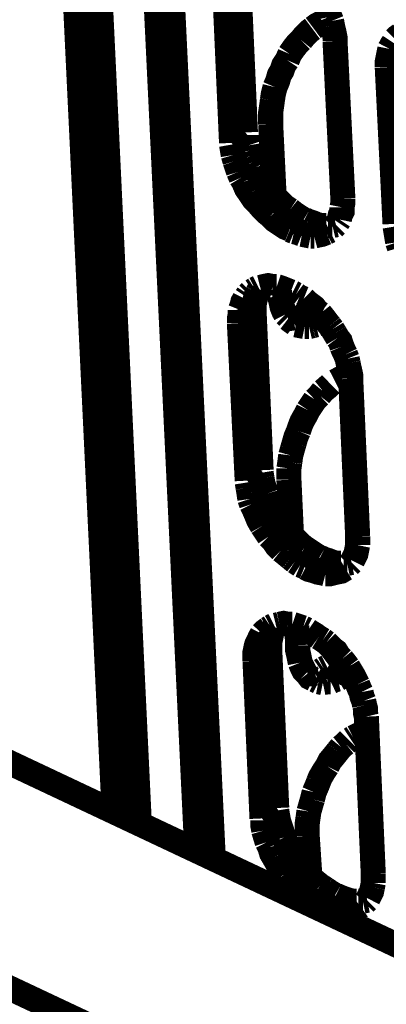
# Model space of a CAD drawing. Units: millimetres. Extents: x 0 to 432, y 0 to 280.
# Drawn here: x 76 to 83, y 150 to 170 of the extents above; entities that cross this region are included whole.
import ezdxf

# ---------------------------------------------------------------- set-up
doc = ezdxf.new("R2010")
doc.units = ezdxf.units.MM
doc.layers.add('P', color=7, linetype='Continuous')

msp = doc.modelspace()

# ---------------------------------------------------------------- linework, layer by layer
at = {"layer": 'P', "const_width": 0.508}
for points in [[(77.964, 154.005), (77.047, 173.196)], [(79.64, 153.229), (78.687, 173.108)], [(77.558, 173.073), (78.475, 153.776)], [(79.975, 153.07), (79.022, 173.02)], [(80.486, 170.956), (80.627, 167.781)], [(80.345, 167.569), (80.204, 170.762)], [(82.233, 170.392), (82.285, 170.286), (82.321, 170.198), (82.338, 170.127)], [(82.338, 170.127), (82.374, 170.039)], [(82.197, 170.021), (82.144, 169.986), (82.074, 169.951), (82.003, 169.898)], [(82.374, 170.057), (82.285, 170.039)], [(82.374, 170.039), (82.391, 169.951)], [(82.391, 169.951), (82.409, 169.863)], [(81.986, 169.88), (81.915, 169.827), (81.827, 169.739), (81.756, 169.651)], [(82.409, 169.863), (82.427, 169.792), (82.444, 169.704), (82.444, 169.633)], [(83.661, 169.668), (83.714, 169.721), (83.767, 169.757)], [(81.756, 169.651), (81.668, 169.563), (81.598, 169.474), (81.527, 169.369)], [(82.444, 169.633), (82.603, 166.441)], [(83.555, 169.474), (83.591, 169.545), (83.626, 169.598)], [(81.527, 169.369), (81.474, 169.245)], [(83.503, 169.104), (83.503, 169.21), (83.52, 169.298), (83.538, 169.386), (83.555, 169.474)], [(81.474, 169.245), (81.403, 169.139), (81.368, 169.033), (81.315, 168.945), (81.28, 168.822), (81.227, 168.698)], [(83.802, 169.316), (83.503, 169.104)], [(83.661, 165.929), (83.503, 169.104)], [(81.227, 168.698), (81.192, 168.557), (81.174, 168.434)], [(81.174, 168.434), (81.157, 168.31), (81.139, 168.187), (81.139, 168.063)], [(81.139, 168.063), (81.139, 167.94)], [(81.139, 167.94), (81.209, 166.493)], [(80.345, 167.569), (80.627, 167.781)], [(80.645, 167.622), (80.645, 167.728)], [(80.363, 167.428), (80.345, 167.534)], [(80.68, 167.517), (80.645, 167.622)], [(80.38, 167.323), (80.363, 167.428)], [(80.416, 167.199), (80.38, 167.323)], [(80.698, 167.411), (80.68, 167.517)], [(80.733, 167.305), (80.698, 167.411)], [(80.451, 167.093), (80.416, 167.199)], [(80.786, 167.181), (80.733, 167.305)], [(80.839, 167.076), (80.786, 167.181)], [(80.486, 166.987), (80.451, 167.093)], [(80.539, 166.864), (80.486, 166.987)], [(81.245, 166.458), (81.157, 166.546), (81.086, 166.652), (81.015, 166.758), (80.945, 166.864), (80.874, 166.97), (80.839, 167.076)], [(80.592, 166.776), (80.539, 166.864)], [(80.716, 166.546), (80.645, 166.652), (80.592, 166.776)], [(81.139, 166.088), (81.051, 166.158), (80.963, 166.247), (80.874, 166.352), (80.786, 166.441), (80.716, 166.546)], [(81.527, 166.211), (81.421, 166.282), (81.333, 166.37), (81.245, 166.458)], [(82.603, 166.441), (82.603, 166.352), (82.585, 166.264)], [(81.721, 166.07), (81.615, 166.141), (81.527, 166.211)], [(82.585, 166.264), (82.585, 166.176), (82.55, 166.105), (82.532, 166.017)], [(81.333, 165.929), (81.227, 166), (81.139, 166.088)], [(81.527, 165.823), (81.439, 165.858), (81.333, 165.929)], [(81.527, 165.823), (81.809, 166.017)], [(81.809, 166.017), (81.721, 166.07)], [(81.897, 165.982), (81.827, 166.017)], [(82.091, 165.911), (82.003, 165.947), (81.897, 165.982)], [(82.532, 166.017), (82.497, 165.964)], [(83.661, 165.929), (83.943, 166.123)], [(81.615, 165.77), (81.527, 165.806)], [(81.686, 165.753), (81.615, 165.77)], [(81.774, 165.717), (81.686, 165.753)], [(82.268, 165.753), (82.18, 165.717), (82.091, 165.7), (82.021, 165.682)], [(82.268, 165.894), (82.18, 165.894), (82.091, 165.911)], [(82.338, 165.788), (82.268, 165.753)], [(82.391, 165.894), (82.303, 165.894)], [(82.462, 165.911), (82.391, 165.894)], [(82.462, 165.911), (82.409, 165.858)], [(83.697, 165.664), (83.679, 165.77), (83.661, 165.876)], [(81.862, 165.7), (81.774, 165.717)], [(81.95, 165.682), (81.862, 165.7)], [(82.021, 165.682), (81.95, 165.682)], [(83.714, 165.559), (83.697, 165.664)], [(83.749, 165.453), (83.714, 165.559)], [(80.68, 164.5), (80.733, 164.553)], [(80.768, 164.571), (80.821, 164.606)], [(80.804, 164.112), (80.804, 164.218), (80.804, 164.306), (80.821, 164.377), (80.839, 164.465), (80.874, 164.536)], [(80.821, 164.606), (80.892, 164.641)], [(80.874, 164.536), (80.91, 164.606)], [(80.927, 164.641), (80.998, 164.659), (81.086, 164.677), (81.174, 164.659)], [(81.174, 164.659), (81.262, 164.659)], [(81.262, 164.659), (81.368, 164.624), (81.456, 164.588), (81.545, 164.553)], [(81.315, 164.588), (81.315, 164.483)], [(81.58, 164.536), (81.65, 164.5)], [(80.557, 164.271), (80.574, 164.342), (80.61, 164.412)], [(80.645, 164.447), (80.68, 164.5)], [(81.315, 164.483), (81.333, 164.412)], [(81.333, 164.412), (81.351, 164.342), (81.368, 164.253), (81.403, 164.165), (81.439, 164.095)], [(81.65, 164.5), (81.721, 164.447)], [(81.721, 164.447), (81.809, 164.412)], [(81.809, 164.412), (81.88, 164.342), (81.95, 164.289)], [(80.522, 164.183), (80.557, 164.271)], [(80.522, 164.095), (80.522, 164.183)], [(81.774, 164.095), (81.844, 164.13)], [(81.844, 164.13), (81.915, 164.165)], [(81.933, 164.183), (82.003, 164.236)], [(82.162, 164.077), (81.933, 164.183)], [(81.95, 164.289), (82.021, 164.236), (82.074, 164.165)], [(82.074, 164.165), (82.144, 164.112)], [(80.804, 164.112), (80.504, 163.918)], [(80.504, 163.918), (80.504, 164.006), (80.522, 164.095)], [(80.804, 164.112), (80.945, 160.937)], [(81.439, 164.095), (81.492, 164.042)], [(81.492, 164.006), (81.598, 164.024)], [(81.492, 164.006), (81.562, 163.953), (81.633, 163.901)], [(81.598, 164.024), (81.668, 164.042), (81.739, 164.077)], [(82.056, 163.883), (82.127, 163.918), (82.215, 163.971)], [(82.144, 164.112), (82.215, 164.024), (82.268, 163.953), (82.338, 163.865)], [(80.663, 160.726), (80.504, 163.918)], [(81.65, 163.883), (81.739, 163.865), (81.827, 163.848)], [(81.827, 163.848), (81.915, 163.848)], [(81.915, 163.848), (81.986, 163.865)], [(81.986, 163.865), (82.056, 163.883)], [(82.338, 163.865), (82.391, 163.795)], [(82.391, 163.795), (82.444, 163.707)], [(82.444, 163.707), (82.497, 163.618)], [(82.497, 163.618), (82.55, 163.548), (82.585, 163.442)], [(82.585, 163.442), (82.621, 163.354), (82.656, 163.283)], [(82.656, 163.283), (82.691, 163.195)], [(82.691, 163.195), (82.709, 163.107)], [(82.709, 163.107), (82.726, 163.019), (82.744, 162.948), (82.762, 162.86), (82.762, 162.789)], [(82.585, 162.807), (82.515, 162.772), (82.444, 162.736)], [(82.762, 162.86), (82.673, 162.842)], [(82.762, 162.789), (82.903, 159.597)], [(82.197, 162.542), (82.127, 162.454)], [(82.356, 162.683), (82.285, 162.613), (82.197, 162.542)], [(82.038, 162.366), (81.968, 162.26)], [(82.127, 162.454), (82.038, 162.366)], [(81.897, 162.154), (81.844, 162.048), (81.774, 161.925), (81.739, 161.837), (81.703, 161.731)], [(81.968, 162.26), (81.897, 162.154)], [(81.703, 161.731), (81.65, 161.608), (81.615, 161.484)], [(81.58, 161.361), (81.545, 161.237)], [(81.615, 161.484), (81.58, 161.361)], [(81.545, 161.237), (81.527, 161.096)], [(81.527, 161.096), (81.509, 160.973)], [(81.509, 160.973), (81.509, 160.867)], [(80.663, 160.726), (80.945, 160.937)], [(80.963, 160.778), (80.945, 160.884)], [(81.051, 160.461), (81.015, 160.567), (80.98, 160.673), (80.963, 160.778)], [(81.509, 160.867), (81.509, 160.743)], [(81.509, 160.743), (81.562, 159.597)], [(80.68, 160.584), (80.663, 160.69)], [(80.698, 160.479), (80.68, 160.584)], [(80.716, 160.355), (80.698, 160.479)], [(80.751, 160.249), (80.716, 160.355)], [(81.827, 159.367), (81.739, 159.438), (81.65, 159.526), (81.562, 159.614), (81.474, 159.703), (81.403, 159.808), (81.333, 159.914), (81.262, 160.02), (81.192, 160.126), (81.139, 160.232), (81.086, 160.338), (81.051, 160.461)], [(80.963, 159.808), (80.892, 159.932), (80.857, 160.02), (80.804, 160.143), (80.751, 160.249)], [(56.056, 159.755), (108.991, 134.849)], [(81.104, 159.597), (81.033, 159.703), (80.963, 159.808)], [(81.351, 159.314), (81.262, 159.403), (81.192, 159.508), (81.104, 159.597)], [(82.903, 159.597), (82.903, 159.508), (82.903, 159.42)], [(82.127, 159.173), (82.038, 159.226), (81.933, 159.297), (81.827, 159.367)], [(82.903, 159.42), (82.885, 159.332), (82.868, 159.244), (82.832, 159.173)], [(81.439, 159.244), (81.351, 159.314)], [(81.545, 159.156), (81.439, 159.244)], [(81.633, 159.085), (81.545, 159.156)], [(81.827, 158.979), (82.127, 159.173)], [(82.497, 159.05), (82.409, 159.068), (82.321, 159.103), (82.215, 159.138), (82.144, 159.173)], [(82.832, 159.173), (82.797, 159.103)], [(81.739, 159.015), (81.633, 159.085)], [(81.827, 158.979), (81.739, 159.015)], [(81.986, 158.909), (81.915, 158.926), (81.844, 158.962)], [(82.656, 158.944), (82.568, 158.891), (82.479, 158.873), (82.409, 158.856), (82.338, 158.838), (82.25, 158.838)], [(82.568, 159.05), (82.497, 159.05)], [(82.691, 159.05), (82.621, 159.05)], [(82.779, 159.068), (82.691, 159.05)], [(82.779, 159.068), (82.726, 159.015)], [(82.25, 158.838), (82.18, 158.856), (82.091, 158.873), (81.986, 158.909)], [(69.779, 157.868), (103.082, 142.187)], [(81.086, 157.727), (81.139, 157.762)], [(81.139, 157.762), (81.209, 157.798)], [(81.174, 157.692), (81.209, 157.762)], [(81.245, 157.798), (81.315, 157.815)], [(81.315, 157.815), (81.403, 157.833), (81.492, 157.815)], [(81.492, 157.815), (81.58, 157.815)], [(81.58, 157.815), (81.686, 157.78)], [(81.668, 157.78), (81.686, 157.392)], [(81.686, 157.78), (81.792, 157.745)], [(80.821, 157.074), (80.821, 157.163), (80.821, 157.251), (80.839, 157.339), (80.857, 157.409), (80.892, 157.48), (80.927, 157.551), (80.963, 157.621)], [(80.963, 157.621), (81.015, 157.674), (81.086, 157.727)], [(81.121, 157.268), (81.121, 157.374), (81.121, 157.462), (81.139, 157.533), (81.157, 157.621), (81.174, 157.692)], [(81.792, 157.745), (81.862, 157.709)], [(81.897, 157.692), (81.95, 157.656), (82.038, 157.603), (82.109, 157.551)], [(82.109, 157.551), (82.197, 157.498)], [(81.686, 157.392), (81.686, 157.286), (81.703, 157.215), (81.721, 157.127), (81.739, 157.039)], [(82.197, 157.498), (82.268, 157.445)], [(82.268, 157.445), (82.321, 157.392), (82.391, 157.321)], [(81.121, 157.268), (80.821, 157.074)], [(81.121, 157.268), (81.262, 154.093)], [(82.391, 157.321), (82.462, 157.268), (82.515, 157.18)], [(82.462, 157.11), (82.515, 157.163)], [(82.515, 157.18), (82.585, 157.11)], [(80.963, 153.882), (80.821, 157.074)], [(81.739, 157.039), (81.774, 156.951), (81.809, 156.88), (81.862, 156.827)], [(82.215, 156.916), (82.285, 156.951)], [(82.321, 156.986), (82.391, 157.039)], [(82.673, 156.81), (82.321, 156.986)], [(82.391, 157.039), (82.462, 157.11)], [(82.585, 157.11), (82.656, 157.021), (82.709, 156.951)], [(82.709, 156.951), (82.762, 156.863), (82.815, 156.774), (82.85, 156.704)], [(81.88, 156.81), (81.968, 156.81), (82.038, 156.827)], [(81.88, 156.81), (81.933, 156.739), (82.003, 156.704)], [(82.038, 156.827), (82.109, 156.863)], [(82.162, 156.88), (82.215, 156.916)], [(82.497, 156.704), (82.585, 156.757), (82.638, 156.792)], [(82.673, 156.81), (82.726, 156.863)], [(82.038, 156.686), (82.109, 156.651)], [(82.109, 156.651), (82.197, 156.633)], [(82.197, 156.633), (82.285, 156.651)], [(82.285, 156.651), (82.356, 156.651)], [(82.356, 156.651), (82.427, 156.686)], [(82.427, 156.686), (82.497, 156.704)], [(82.85, 156.704), (82.903, 156.598)], [(82.903, 156.598), (82.938, 156.51), (82.973, 156.439)], [(82.973, 156.439), (82.991, 156.351), (83.026, 156.263)], [(83.026, 156.263), (83.044, 156.175)], [(83.044, 156.175), (83.062, 156.104), (83.062, 156.016), (83.079, 155.945)], [(83.079, 155.945), (83.22, 152.753)], [(82.956, 155.593), (82.885, 155.557), (82.815, 155.522)], [(83.097, 155.646), (83.009, 155.61)], [(82.656, 155.399), (82.568, 155.328)], [(82.726, 155.469), (82.656, 155.399)], [(82.815, 155.522), (82.762, 155.487)], [(82.497, 155.24), (82.427, 155.152), (82.338, 155.046), (82.285, 154.94)], [(82.568, 155.328), (82.497, 155.24)], [(82.285, 154.94), (82.215, 154.834), (82.144, 154.711), (82.109, 154.623)], [(82.109, 154.623), (82.074, 154.534), (82.021, 154.411)], [(82.021, 154.411), (81.986, 154.27)], [(81.986, 154.27), (81.95, 154.146), (81.915, 154.023)], [(80.963, 153.882), (81.262, 154.093)], [(81.298, 153.829), (81.28, 153.935), (81.262, 154.04)], [(81.915, 154.023), (81.897, 153.899)], [(80.998, 153.635), (80.98, 153.741), (80.98, 153.846)], [(81.333, 153.723), (81.298, 153.829)], [(81.897, 153.899), (81.88, 153.776), (81.88, 153.652), (81.88, 153.529)], [(81.068, 153.405), (81.033, 153.511), (80.998, 153.635)], [(81.403, 153.494), (81.368, 153.617), (81.333, 153.723)], [(81.121, 153.3), (81.068, 153.405)], [(81.633, 153.07), (81.562, 153.176), (81.509, 153.282), (81.456, 153.388), (81.403, 153.494)], [(81.88, 153.529), (81.933, 152.718)], [(81.209, 153.088), (81.157, 153.176), (81.121, 153.3)], [(81.421, 152.753), (81.351, 152.859), (81.28, 152.964), (81.209, 153.088)], [(81.862, 152.77), (81.792, 152.859), (81.703, 152.964), (81.633, 153.07)], [(82.144, 152.523), (82.056, 152.594), (81.95, 152.682), (81.862, 152.77)], [(81.492, 152.665), (81.421, 152.753)], [(81.58, 152.559), (81.492, 152.665)], [(83.22, 152.576), (83.203, 152.488)], [(83.22, 152.753), (83.22, 152.665)], [(83.22, 152.665), (83.22, 152.576)], [(81.756, 152.4), (81.668, 152.471), (81.58, 152.559)], [(81.95, 152.241), (81.844, 152.312), (81.756, 152.4)], [(82.25, 152.453), (82.144, 152.523)], [(82.356, 152.382), (82.25, 152.453)], [(82.444, 152.329), (82.356, 152.382)], [(83.203, 152.488), (83.185, 152.4), (83.15, 152.329), (83.114, 152.259)], [(82.144, 152.135), (82.056, 152.171), (81.95, 152.241)], [(82.144, 152.135), (82.444, 152.329)], [(82.621, 152.259), (82.532, 152.294), (82.462, 152.329)], [(82.726, 152.224), (82.621, 152.259)], [(82.885, 152.206), (82.797, 152.206), (82.726, 152.224)], [(83.009, 152.206), (82.92, 152.206)], [(83.097, 152.224), (83.009, 152.206)], [(83.097, 152.224), (83.044, 152.171)], [(82.233, 152.083), (82.162, 152.118)], [(82.303, 152.065), (82.233, 152.083)], [(82.638, 151.994), (82.568, 151.994), (82.479, 152.012), (82.391, 152.03), (82.303, 152.065)], [(82.726, 152.012), (82.638, 151.994)], [(82.797, 152.03), (82.726, 152.012)], [(82.956, 152.1), (82.885, 152.047), (82.797, 152.03)]]:
    msp.add_lwpolyline(points, dxfattribs=at)

doc.saveas('drawing.dxf')
